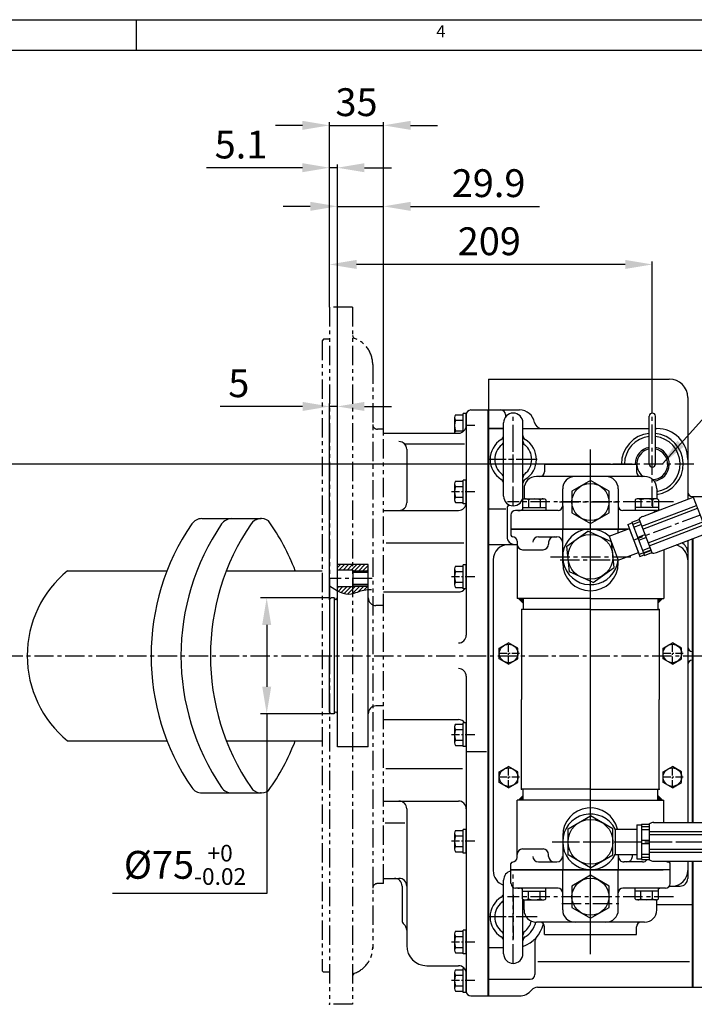
# Model space of a CAD drawing. Extents: x 0 to 3173, y -16 to 2264.
# Drawn here: x 1114 to 1550, y 1620 to 2257 of the extents above; entities that cross this region are included whole.
import ezdxf

# ---------------------------------------------------------------- set-up
doc = ezdxf.new("R2010")
doc.units = 0
doc.header["$LTSCALE"] = 10
doc.header["$MEASUREMENT"] = 0
doc.linetypes.add('CENTER', pattern=[2, 1.25, -0.25, 0.25, -0.25])
doc.linetypes.add('PHANTOM', pattern=[2.5, 1.25, -0.25, 0.25, -0.25, 0.25, -0.25])
doc.layers.get('0').update_dxf_attribs({"linetype": 'CONTINUOUS'})
doc.layers.get('DEFPOINTS').update_dxf_attribs({"linetype": 'CONTINUOUS'})
for name, color, linetype in [('1', 1, 'CENTER'), ('14', 14, 'CONTINUOUS'), ('2', 5, 'PHANTOM'), ('4', 4, 'CONTINUOUS'), ('DIM', 6, 'CONTINUOUS')]:
    doc.layers.add(name, color=color, linetype=linetype)
doc.styles.add('GHS', font='romans', dxfattribs={"bigfont": 'ghs'})
doc.dimstyles.new('A1', dxfattribs={"dimtxt": 5, "dimasz": 3.5, "dimexe": 2, "dimexo": 0.7, "dimgap": 2, "dimtad": 1, "dimtoh": 1, "dimdsep": 46, "dimtxsty": 'Standard', "dimcen": 0, "dimclrd": 2, "dimclre": 2, "dimclrt": 6, "dimaunit": 1, "dimadec": 0, "dimazin": 0, "dimtp": 0.02, "dimtfac": 0.65, "dimtdec": 3, "dimtmove": 0, "dimatfit": 3, "dimfxl": 0, "dimtolj": 1, "dimarcsym": 0})
doc.dimstyles.new('AA', dxfattribs={"dimtxt": 6, "dimasz": 6, "dimexe": 4, "dimexo": 0.7, "dimgap": 3, "dimtad": 1, "dimtoh": 1, "dimdec": 3, "dimdsep": 46, "dimtxsty": 'Standard', "dimcen": 0.09, "dimclrd": 2, "dimclre": 2, "dimclrt": 6, "dimadec": 0, "dimazin": 0, "dimtfac": 1, "dimtdec": 3, "dimtmove": 0, "dimatfit": 3, "dimfxl": 0, "dimtolj": 1, "dimarcsym": 0})

# ---------------------------------------------------------------- blocks, each defined once
blk = doc.blocks.new('*D56')
at = {"layer": 'DEFPOINTS', "color": 0}
for p in [(1314.32, 2098.24), (1314.32, 2070.57), (1523.27, 2007.28)]:
    blk.add_point(p, dxfattribs=at)
at = {"layer": 'DIM', "color": 2, "lineweight": -2}
for p, q in [((1314.32, 2070.57), (1314.32, 2100.24)), ((1505.77, 2098.24), (1331.82, 2098.24)), ((1523.27, 2007.28), (1523.27, 2100.24))]:
    blk.add_line(p, q, dxfattribs=at)
at = {"layer": 'DIM', "color": 2}
for points in [[(1331.82, 2101.16), (1331.82, 2095.33), (1314.32, 2098.24)], [(1505.77, 2101.16), (1505.77, 2095.33), (1523.27, 2098.24)]]:
    blk.add_solid(points, dxfattribs=at)
at = {"layer": 'DIM', "color": 6, "insert": (1417.79, 2113.24), "char_height": 18, "attachment_point": 5, "style": 'GHS'}
blk.add_mtext('\\A1;209', dxfattribs=at)
blk = doc.blocks.new('*D57')
at = {"layer": 'DEFPOINTS', "color": 0}
for p in [(1085.15, 1969.07), (1496.28, 1969.07), (1103.29, 1845.07)]:
    blk.add_point(p, dxfattribs=at)
at = {"layer": 'DIM', "color": 2, "lineweight": -2}
for p, q in [((1496.28, 1969.07), (1083.15, 1969.07)), ((1085.15, 1862.57), (1085.15, 1951.57)), ((1103.29, 1845.07), (1083.15, 1845.07))]:
    blk.add_line(p, q, dxfattribs=at)
at = {"layer": 'DIM', "color": 2}
for points in [[(1082.23, 1951.57), (1088.07, 1951.57), (1085.15, 1969.07)], [(1082.23, 1862.57), (1088.07, 1862.57), (1085.15, 1845.07)]]:
    blk.add_solid(points, dxfattribs=at)
at = {"layer": 'DIM', "color": 6, "insert": (1070.15, 1913.01), "char_height": 18, "attachment_point": 5, "rotation": 90, "style": 'GHS'}
blk.add_mtext('\\A1;124', dxfattribs=at)
blk = doc.blocks.new('*X30')
at = {"color": 0}
for p, q in [((224.46, 319.92), (224.53, 319.99)), ((224.46, 319.49), (224.75, 319.78)), ((224.46, 319.07), (224.96, 319.57)), ((224.46, 318.65), (225.17, 319.36)), ((224.46, 318.22), (225.38, 319.14)), ((224.46, 317.8), (225.59, 318.93)), ((224.46, 317.37), (225.81, 318.72)), ((224.58, 317.07), (226.02, 318.51)), ((225, 317.07), (226.23, 318.3)), ((225.43, 317.07), (226.44, 318.08)), ((225.85, 317.07), (226.65, 317.87)), ((226.27, 317.07), (226.87, 317.66)), ((226.7, 317.07), (227.08, 317.45)), ((227.12, 317.07), (227.29, 317.23))]:
    blk.add_line(p, q, dxfattribs=at)
blk = doc.blocks.new('33')
for p, q in [((1882.1, 2584.47), (1941.6, 2584.47)), ((1882.1, 2584.47), (1882.1, 2579.47)), ((1941.6, 2584.47), (1941.6, 2579.47)), ((1946.85, 2576.47), (1876.85, 2576.47)), ((1879.1, 2576.47), (1876.85, 2576.47)), ((1868.85, 2568.47), (1868.85, 2561.97)), ((1868.85, 2568.47), (1868.85, 2561.97)), ((1893.85, 2557.47), (1893.85, 2568.47)), ((1929.85, 2568.47), (1929.85, 2557.47)), ((1954.85, 2568.47), (1954.85, 2561.97)), ((1869.14, 2561.97), (1881.74, 2561.97)), ((1954.57, 2561.97), (1941.97, 2561.97)), ((1890.85, 2554.47), (1863.35, 2554.47)), ((1864.85, 2554.47), (1865.85, 2554.47)), ((1893.85, 2557.47), (1893.85, 2542.47)), ((1929.85, 2557.47), (1929.85, 2542.47)), ((1955.69, 2554.47), (1932.85, 2554.47)), ((1860.35, 2551.47), (1860.35, 2542.47)), ((1911.85, 2542.47), (1860.35, 2542.47)), ((1860.35, 2542.47), (1860.35, 2538.51)), ((1860.35, 2542.47), (1911.85, 2542.47)), ((1936.2, 2542.47), (1860.42, 2542.47)), ((1893.85, 2520.47), (1893.85, 2542.47)), ((1911.85, 2542.47), (1936.2, 2542.47)), ((1936.2, 2542.47), (1911.85, 2542.47)), ((1929.85, 2540.08), (1929.85, 2542.47)), ((1937.09, 2542.47), (1937.13, 2542.47)), ((1937.13, 2542.47), (1937.09, 2542.47)), ((1937.13, 2542.47), (1937.09, 2542.47)), ((1940.3, 2542.47), (1940.33, 2542.47)), ((1940.33, 2542.47), (1940.3, 2542.47)), ((1940.33, 2542.47), (1940.3, 2542.47)), ((1864.35, 2534.51), (1864.35, 2497.47)), ((1959.35, 2529.11), (1959.35, 2497.47)), ((1950.91, 2528.74), (1943.38, 2525.9)), ((1929.85, 2520.47), (1929.85, 2522.44)), ((1868.2, 2497.47), (1864.35, 2497.47)), ((1865.2, 2497.47), (1868.2, 2494.47)), ((1868.2, 2497.47), (1868.2, 2490.47)), ((1911.85, 2497.47), (1868.2, 2497.47)), ((1911.85, 2497.47), (1955.5, 2497.47)), ((1958.5, 2497.47), (1955.5, 2494.47)), ((1955.5, 2497.47), (1955.5, 2490.47)), ((1955.5, 2497.47), (1959.35, 2497.47)), ((1867.3, 2490.47), (1867.3, 2432.27)), ((1868.27, 2490.47), (1867.37, 2490.47)), ((1911.92, 2490.47), (1868.27, 2490.47)), ((1911.85, 2490.47), (1955.5, 2490.47)), ((1955.5, 2490.47), (1956.4, 2490.47)), ((1956.4, 2490.47), (1956.4, 2432.27)), ((1867.3, 2374.07), (1867.3, 2432.27)), ((1956.4, 2374.07), (1956.4, 2432.27)), ((1865.2, 2367.07), (1868.2, 2370.07)), ((1868.2, 2374.07), (1867.3, 2374.07)), ((1868.2, 2367.07), (1868.2, 2374.07)), ((1911.85, 2374.07), (1868.2, 2374.07)), ((1911.85, 2374.07), (1955.5, 2374.07)), ((1955.5, 2374.07), (1956.4, 2374.07)), ((1955.5, 2367.07), (1955.5, 2374.07)), ((1958.5, 2367.07), (1955.5, 2370.07)), ((1868.2, 2367.07), (1864.35, 2367.07)), ((1864.35, 2330.03), (1864.35, 2367.07)), ((1911.85, 2367.07), (1868.2, 2367.07)), ((1911.85, 2367.07), (1955.5, 2367.07)), ((1955.5, 2367.07), (1959.35, 2367.07)), ((1959.35, 2352.57), (1959.35, 2367.07)), ((1893.85, 2344.07), (1893.85, 2322.07)), ((1929.85, 2331.82), (1929.85, 2322.07)), ((1860.35, 2322.07), (1860.35, 2326.03)), ((1963.35, 2313.07), (1963.35, 2326.38)), ((1911.85, 2322.07), (1860.35, 2322.07)), ((1860.35, 2313.07), (1860.35, 2322.07)), ((1860.35, 2322.07), (1911.85, 2322.07)), ((1963.29, 2322.07), (1860.42, 2322.07)), ((1893.85, 2296.07), (1893.85, 2322.07)), ((1911.85, 2322.07), (1958.83, 2322.07)), ((1958.83, 2322.07), (1911.85, 2322.07)), ((1929.85, 2296.07), (1929.85, 2322.07)), ((1955.14, 2322.07), (1948.56, 2322.07)), ((1890.85, 2310.07), (1863.42, 2310.07)), ((1864.85, 2310.07), (1865.85, 2310.07)), ((1960.35, 2310.07), (1932.85, 2310.07)), ((1868.85, 2296.07), (1868.85, 2302.63)), ((1869.14, 2302.57), (1881.74, 2302.57)), ((1954.57, 2302.57), (1941.97, 2302.57)), ((1954.85, 2296.07), (1954.85, 2302.67)), ((1946.85, 2288.07), (1876.85, 2288.07)), ((1879.1, 2288.07), (1876.85, 2288.07)), ((1946.85, 2288.07), (1944.6, 2288.07)), ((1882.1, 2280.07), (1882.1, 2285.07)), ((1941.6, 2280.07), (1941.6, 2285.07)), ((1882.1, 2280.07), (1941.6, 2280.07))]:
    blk.add_line(p, q)
at = {"color": 7}
for p, q in [((1867.93, 2561.38), (1867.93, 2554.47)), ((1869.14, 2561.97), (1881.74, 2561.97)), ((1871.69, 2561.42), (1871.69, 2556.47)), ((1879.19, 2561.42), (1879.19, 2556.47)), ((1882.94, 2561.38), (1882.94, 2554.47)), ((1940.76, 2561.38), (1940.76, 2554.47)), ((1954.57, 2561.97), (1941.97, 2561.97)), ((1944.52, 2561.42), (1944.52, 2556.47)), ((1945.73, 2550.66), (1978.42, 2563.17)), ((1952.02, 2561.42), (1952.02, 2556.47)), ((1955.78, 2561.38), (1955.78, 2554.5)), ((1978.39, 2563.15), (1987.32, 2539.8)), ((1867.93, 2556.47), (1882.94, 2556.47)), ((1955.78, 2556.47), (1940.76, 2556.47)), ((1955.4, 2554.47), (1940.76, 2554.47)), ((1944.99, 2544.21), (1980.48, 2557.78)), ((1945.7, 2542.34), (1981.2, 2555.91)), ((1938.62, 2546.87), (1943.29, 2548.66)), ((1943.29, 2548.66), (1951.5, 2527.18)), ((1923.91, 2537.84), (1937.01, 2542.78)), ((1935.99, 2545.33), (1938.8, 2546.41)), ((1935.99, 2545.33), (1943.85, 2524.79)), ((1936.04, 2545.35), (1938.85, 2546.41)), ((1936.04, 2545.35), (1943.81, 2524.77)), ((1936.98, 2542.77), (1942.87, 2527.35)), ((1938.62, 2546.87), (1946.83, 2525.39)), ((1938.67, 2546.88), (1946.79, 2525.36)), ((1939.16, 2545.45), (1943.83, 2547.23)), ((1939.88, 2543.58), (1944.55, 2545.37)), ((1949.09, 2533.49), (1984.58, 2547.07)), ((1949.8, 2531.63), (1985.3, 2545.2)), ((1896.6, 2531.37), (1910.2, 2541.13)), ((1925.46, 2534.23), (1910.2, 2541.13)), ((1923.91, 2537.84), (1929.73, 2522.4)), ((1942.37, 2537.07), (1947.04, 2538.85)), ((1943.08, 2535.2), (1947.75, 2536.98)), ((1954.49, 2527.25), (1987.35, 2539.81)), ((1898.25, 2514.71), (1896.6, 2531.37)), ((1927.11, 2517.57), (1925.46, 2534.23)), ((1945.57, 2528.68), (1950.24, 2530.47)), ((1929.73, 2522.4), (1942.84, 2527.34)), ((1943.81, 2524.77), (1946.61, 2525.83)), ((1943.85, 2524.79), (1946.65, 2525.86)), ((1946.29, 2526.82), (1950.96, 2528.6)), ((1946.83, 2525.39), (1951.5, 2527.18)), ((1913.51, 2507.81), (1927.11, 2517.57)), ((1913.51, 2507.81), (1898.25, 2514.71)), ((1897.36, 2348.44), (1911.86, 2356.82)), ((1926.36, 2348.44), (1911.86, 2356.82)), ((1941.86, 2351.07), (1941.86, 2329.07)), ((1941.86, 2351.07), (1944.86, 2351.07)), ((1941.86, 2351.07), (1941.86, 2329.07)), ((1944.86, 2351.57), (1944.86, 2328.57)), ((1944.86, 2351.57), (1949.86, 2351.57)), ((1949.86, 2351.57), (1949.86, 2328.57)), ((1952.67, 2352.57), (1987.86, 2352.57)), ((1987.86, 2352.57), (1987.86, 2327.67)), ((1897.36, 2331.7), (1897.36, 2348.44)), ((1926.36, 2331.7), (1926.36, 2348.44)), ((1927.86, 2348.32), (1927.86, 2331.82)), ((1927.86, 2348.32), (1941.86, 2348.32)), ((1944.86, 2350.05), (1949.86, 2350.05)), ((1944.86, 2348.05), (1949.86, 2348.05)), ((1949.86, 2346.81), (1987.86, 2346.81)), ((1949.86, 2344.81), (1987.86, 2344.81)), ((1944.86, 2341.07), (1949.86, 2341.07)), ((1944.86, 2339.07), (1949.86, 2339.07)), ((1911.86, 2323.33), (1897.36, 2331.7)), ((1911.86, 2323.33), (1926.36, 2331.7)), ((1927.86, 2331.82), (1941.86, 2331.82)), ((1944.86, 2332.1), (1949.86, 2332.1)), ((1949.86, 2335.34), (1987.86, 2335.34)), ((1949.86, 2333.34), (1987.86, 2333.34)), ((1941.86, 2329.07), (1944.86, 2329.07)), ((1941.86, 2329.07), (1944.86, 2329.07)), ((1944.86, 2330.1), (1949.86, 2330.1)), ((1944.86, 2328.57), (1949.86, 2328.57)), ((1952.67, 2327.57), (1987.86, 2327.57)), ((1940.85, 2322.07), (1932.35, 2322.07)), ((1867.93, 2303.17), (1867.93, 2310.07)), ((1867.93, 2308.07), (1882.94, 2308.07)), ((1871.69, 2303.13), (1871.69, 2308.07)), ((1879.19, 2303.13), (1879.19, 2308.07)), ((1882.94, 2303.17), (1882.94, 2310.07)), ((1955.78, 2310.07), (1940.76, 2310.07)), ((1940.76, 2303.17), (1940.76, 2310.07)), ((1955.78, 2308.07), (1940.76, 2308.07)), ((1944.52, 2303.13), (1944.52, 2308.07)), ((1952.02, 2303.13), (1952.02, 2308.07)), ((1955.78, 2303.17), (1955.78, 2310.07)), ((1869.14, 2302.57), (1881.74, 2302.57)), ((1954.57, 2302.57), (1941.97, 2302.57))]:
    blk.add_line(p, q, dxfattribs=at)
at = {"color": 1, "linetype": 'CENTER'}
blk.add_line((1891.85, 2559.97), (1931.85, 2559.97), dxfattribs=at)
at = {"color": 7, "linetype": 'Continuous'}
for p, q in [((1878.15, 2537.47), (1890.15, 2537.47)), ((1867.95, 2529.07), (1881.15, 2529.07)), ((1884.75, 2533.87), (1884.75, 2532.67)), ((1867.95, 2335.47), (1881.15, 2335.47)), ((1884.75, 2330.67), (1884.75, 2331.87)), ((1938.96, 2330.65), (1938.96, 2331.82)), ((1878.15, 2327.07), (1890.15, 2327.07)), ((1945.55, 2327.05), (1933.55, 2327.06))]:
    blk.add_line(p, q, dxfattribs=at)
for points in [[(1923.85, 2566.9), (1911.85, 2573.83), (1899.85, 2566.9), (1899.85, 2553.04), (1911.85, 2546.12), (1923.85, 2553.04)], [(1923.85, 2311.5), (1911.85, 2318.43), (1899.85, 2311.5), (1899.85, 2297.64), (1911.85, 2290.72), (1923.85, 2297.64)]]:
    blk.add_lwpolyline(points, close=True)
for centre in [(1911.85, 2559.97), (1911.85, 2304.57)]:
    blk.add_circle(centre, 12)
at = {"color": 7}
for centre in [(1911.85, 2524.47), (1911.86, 2340.07)]:
    blk.add_circle(centre, 14.5, dxfattribs=at)
for centre, radius, start, end in [((1876.85, 2568.47), 8, 90, 180), ((1879.1, 2579.47), 3, 270, 0), ((1901.85, 2568.47), 8, 90, 180), ((1921.85, 2568.47), 8, 0, 90), ((1944.6, 2579.47), 3, 180, 270), ((1946.85, 2568.47), 8, 0, 90), ((1863.35, 2551.47), 3, 90, 180), ((1865.85, 2557.47), 3, 270, 313.85342), ((1890.85, 2557.47), 3, 270, 0), ((1932.85, 2557.47), 3, 180, 270), ((1951.79, 2551.47), 3, 51.70233, 90), ((1957.85, 2557.47), 3, 226.14658, 243.50422), ((1861.35, 2538.51), 1, 180, 270), ((1861.35, 2534.51), 3, 0, 90), ((1911.85, 2520.47), 18, 180, 0), ((1911.85, 2344.07), 18, 13.65757, 180), ((1911.86, 2340.07), 18, 27.27897, 332.71975), ((1861.35, 2326.03), 1, 90, 180), ((1861.35, 2330.03), 3, 270, 0), ((1962.42, 2330.03), 3, 235.0266, 270), ((1962.42, 2326.03), 1, 20.52299, 90), ((1863.42, 2313.07), 3, 180, 270), ((1960.35, 2313.07), 3, 270, 0), ((1865.92, 2307.07), 3, 47.94232, 90), ((1890.85, 2307.07), 3, 0, 90), ((1932.85, 2307.07), 3, 90, 180), ((1957.56, 2307.07), 3, 90, 126.59457), ((1876.85, 2296.07), 8, 180, 270), ((1901.85, 2296.07), 8, 180, 270), ((1921.85, 2296.07), 8, 270, 0), ((1946.85, 2296.07), 8, 270, 0), ((1879.1, 2285.07), 3, 0, 90), ((1944.6, 2285.07), 3, 90, 180)]:
    blk.add_arc(centre, radius, start, end)
for centre, radius, start, end in [((1869.65, 2559.42), 2.6, 101.32156, 131.32156), ((1869.71, 2558.19), 3.78, 58.56638, 88.56638), ((1875.44, 2548.97), 13, 73.22135, 106.77865), ((1881.16, 2558.19), 3.78, 91.43362, 121.43362), ((1881.23, 2559.42), 2.6, 48.67844, 78.67844), ((1942.48, 2559.42), 2.6, 101.32156, 131.32156), ((1942.55, 2558.19), 3.78, 58.56638, 88.56638), ((1948.27, 2548.97), 13, 73.22135, 106.77865), ((1953.99, 2558.19), 3.78, 91.43362, 121.43362), ((1954.06, 2559.42), 2.6, 48.67844, 78.67844), ((1947.15, 2546.16), 4.72, 109.77573, 148.94652), ((1911.85, 2524.47), 18, 47.94648, 353.38726), ((1952.71, 2531.62), 4.72, 252.90583, 292.07663), ((1911.86, 2340.07), 18, 27.27897, 332.71975), ((1952.77, 2347.86), 4.72, 88.84891, 128.01971), ((1952.77, 2332.29), 4.72, 231.97901, 271.14981), ((1869.65, 2305.12), 2.6, 228.67844, 258.67844), ((1869.71, 2306.35), 3.78, 271.43362, 301.43362), ((1875.44, 2315.57), 13, 253.22135, 286.77865), ((1881.16, 2306.35), 3.78, 238.56638, 268.56638), ((1881.23, 2305.12), 2.6, 281.32156, 311.32156), ((1942.48, 2305.12), 2.6, 228.67844, 258.67844), ((1942.55, 2306.35), 3.78, 271.43362, 301.43362), ((1948.27, 2315.57), 13, 253.22135, 286.77865), ((1953.99, 2306.35), 3.78, 238.56638, 268.56638), ((1954.06, 2305.12), 2.6, 281.32156, 311.32156)]:
    blk.add_arc(centre, radius, start, end, dxfattribs=at)
at = {"color": 7, "linetype": 'Continuous'}
for centre, start, end in [((1878.15, 2533.87), 90, 180), ((1888.35, 2533.87), 90, 180), ((1890.15, 2533.87), 0, 90), ((1867.95, 2532.67), 180, 270), ((1881.15, 2532.67), 270, 0), ((1867.95, 2331.87), 90, 180), ((1881.15, 2331.87), 0, 90), ((1878.15, 2330.67), 180, 270), ((1888.35, 2330.67), 180, 270), ((1890.15, 2330.67), 270, 0), ((1933.56, 2330.66), 179.96059, 269.96059), ((1935.36, 2330.66), 269.96059, 359.96059), ((1945.56, 2330.65), 269.96059, 324.76608)]:
    blk.add_arc(centre, 3.6, start, end, dxfattribs=at).dxf.unprotected_set("ltscale", 0)
at = {"color": 0, "linetype": 'ByBlock'}
for p in [(1867.37, 2490.47), (1867.37, 2490.47), (1867.37, 2490.47), (1956.4, 2490.47), (1956.4, 2490.47), (1956.4, 2490.47), (1867.3, 2374.07), (1867.3, 2374.07), (1867.3, 2374.07), (1956.4, 2374.07), (1956.4, 2374.07), (1956.4, 2374.07)]:
    blk.add_point(p, dxfattribs=at)
at = {"layer": '1', "color": 1}
for p, q in [((1911.85, 2277.62), (1911.85, 2589.01)), ((1885.94, 2524.47), (1937.89, 2524.47)), ((1887.09, 2340.07), (1987.86, 2340.12))]:
    blk.add_line(p, q, dxfattribs=at)
at = {"layer": '1'}
for p, q in [((1965.6, 2559.97), (1858.1, 2559.97)), ((1982.86, 2551.46), (1939.85, 2535.26)), ((1965.6, 2304.57), (1858.1, 2304.57))]:
    blk.add_line(p, q, dxfattribs=at)
at = {"xscale": -1}
for p, rotation in [((2185.27, 2721.93), 90), ((1638.44, 2142.61), 270)]:
    blk.add_blockref('*X30', p, dxfattribs=dict(at, rotation=rotation))
for p, rotation in [((1638.44, 2721.93), 270), ((2185.27, 2142.61), 90.00000000000001)]:
    blk.add_blockref('*X30', p, dxfattribs=dict(rotation=rotation))
blk = doc.blocks.new('*D114')
at = {"layer": 'DEFPOINTS', "color": 0}
for p in [(1315.42, 1882.57), (1273.7, 1807.57), (1315.42, 1807.57)]:
    blk.add_point(p, dxfattribs=at)
at = {"layer": 'DIM', "color": 2, "lineweight": -2}
for p, q in [((1314.72, 1882.57), (1269.7, 1882.57)), ((1273.7, 1865.07), (1273.7, 1825.07)), ((1314.72, 1807.57), (1269.7, 1807.57)), ((1273.7, 1807.57), (1273.7, 1691.2)), ((1273.7, 1691.2), (1173.92, 1691.2))]:
    blk.add_line(p, q, dxfattribs=at)
at = {"layer": 'DIM', "color": 2}
for points in [[(1270.78, 1865.07), (1276.61, 1865.07), (1273.7, 1882.57)], [(1270.78, 1825.07), (1276.61, 1825.07), (1273.7, 1807.57)]]:
    blk.add_solid(points, dxfattribs=at)
at = {"layer": 'DIM', "color": 6, "insert": (1220.81, 1709.8), "char_height": 18, "attachment_point": 5, "style": 'GHS'}
blk.add_mtext('\\A1;%%C75{\\H10.800000;\\S+0^ -0.02;}', dxfattribs=at)
blk = doc.blocks.new('*D115')
at = {"layer": 'DEFPOINTS', "color": 0}
for p in [(1349.32, 2188.22), (1314.32, 2070.57), (1349.32, 1989.07)]:
    blk.add_point(p, dxfattribs=at)
at = {"layer": 'DIM', "color": 2, "lineweight": -2}
for p, q in [((1296.82, 2188.22), (1279.32, 2188.22)), ((1314.32, 2070.57), (1314.32, 2190.22)), ((1314.32, 2188.22), (1349.32, 2188.22)), ((1349.32, 1989.07), (1349.32, 2190.22)), ((1366.82, 2188.22), (1384.32, 2188.22))]:
    blk.add_line(p, q, dxfattribs=at)
at = {"layer": 'DIM', "color": 2}
for points in [[(1296.82, 2191.14), (1296.82, 2185.3), (1314.32, 2188.22)], [(1366.82, 2191.14), (1366.82, 2185.3), (1349.32, 2188.22)]]:
    blk.add_solid(points, dxfattribs=at)
at = {"layer": 'DIM', "color": 6, "insert": (1331.82, 2203.22), "char_height": 18, "attachment_point": 5, "style": 'GHS'}
blk.add_mtext('\\A1;35', dxfattribs=at)
blk = doc.blocks.new('*D116')
at = {"layer": 'DEFPOINTS', "color": 0}
for p in [(1349.32, 2135.82), (1349.32, 1989.07), (1319.42, 1904.07)]:
    blk.add_point(p, dxfattribs=at)
at = {"layer": 'DIM', "color": 2, "lineweight": -2}
for p, q in [((1301.92, 2135.82), (1284.42, 2135.82)), ((1319.42, 1904.07), (1319.42, 2137.82)), ((1319.42, 2135.82), (1349.32, 2135.82)), ((1349.32, 1989.07), (1349.32, 2137.82)), ((1366.82, 2135.82), (1450.32, 2135.82))]:
    blk.add_line(p, q, dxfattribs=at)
at = {"layer": 'DIM', "color": 2}
for points in [[(1301.92, 2138.74), (1301.92, 2132.91), (1319.42, 2135.82)], [(1366.82, 2138.74), (1366.82, 2132.91), (1349.32, 2135.82)]]:
    blk.add_solid(points, dxfattribs=at)
at = {"layer": 'DIM', "color": 6, "insert": (1417.32, 2150.82), "char_height": 18, "attachment_point": 5, "style": 'GHS'}
blk.add_mtext('\\A1;29.9', dxfattribs=at)
blk = doc.blocks.new('*D117')
at = {"layer": 'DEFPOINTS', "color": 0}
for p in [(1314.32, 2160.82), (1314.32, 2070.57), (1319.42, 1904.07)]:
    blk.add_point(p, dxfattribs=at)
at = {"layer": 'DIM', "color": 2, "lineweight": -2}
for p, q in [((1296.82, 2160.82), (1234.75, 2160.82)), ((1314.32, 2070.57), (1314.32, 2162.82)), ((1319.42, 2160.82), (1314.32, 2160.82)), ((1319.42, 1904.07), (1319.42, 2162.82)), ((1336.92, 2160.82), (1354.42, 2160.82))]:
    blk.add_line(p, q, dxfattribs=at)
at = {"layer": 'DIM', "color": 2}
for points in [[(1296.82, 2163.74), (1296.82, 2157.91), (1314.32, 2160.82)], [(1336.92, 2163.74), (1336.92, 2157.91), (1319.42, 2160.82)]]:
    blk.add_solid(points, dxfattribs=at)
at = {"layer": 'DIM', "color": 6, "insert": (1257.04, 2175.82), "char_height": 18, "attachment_point": 5, "style": 'GHS'}
blk.add_mtext('\\A1;5.1', dxfattribs=at)
blk = doc.blocks.new('*D118')
at = {"layer": 'DEFPOINTS', "color": 0}
for p in [(1319.42, 2006.38), (1319.42, 1904.07), (1314.42, 1881.57)]:
    blk.add_point(p, dxfattribs=at)
at = {"layer": 'DIM', "color": 2, "lineweight": -2}
for p, q in [((1314.42, 1881.57), (1314.42, 2008.38)), ((1319.42, 1904.07), (1319.42, 2008.38)), ((1296.92, 2006.38), (1243.63, 2006.38)), ((1319.42, 2006.38), (1314.42, 2006.38)), ((1336.92, 2006.38), (1354.42, 2006.38))]:
    blk.add_line(p, q, dxfattribs=at)
at = {"layer": 'DIM', "color": 2}
for points in [[(1296.92, 2009.29), (1296.92, 2003.46), (1314.42, 2006.38)], [(1336.92, 2009.29), (1336.92, 2003.46), (1319.42, 2006.38)]]:
    blk.add_solid(points, dxfattribs=at)
at = {"layer": 'DIM', "color": 6, "insert": (1255.63, 2021.38), "char_height": 18, "attachment_point": 5, "style": 'GHS'}
blk.add_mtext('\\A1;5', dxfattribs=at)
blk = doc.blocks.new('#3 하우징(050901) 배면')
at = {"layer": '2'}
for p, q in [((-20, 225.5), (-35, 225.5)), ((-35, 225.5), (-35, -225.5)), ((-20, 225.5), (-20, -225.5)), ((-38.8, 204.75), (-39.8, 203.75)), ((-35, 204.75), (-38.8, 204.75)), ((-39.8, 203.75), (-39.8, -203.75)), ((-7, 188.5), (-7, -189.31)), ((0, 146.58), (-4, 146.58)), ((0, -147.42), (0, 146.58)), ((0, -147.42), (-4, -147.42)), ((-38.8, -204.75), (-39.8, -203.75)), ((-35, -204.75), (-38.8, -204.75)), ((-20, -225.5), (-35, -225.5))]:
    blk.add_line(p, q, dxfattribs=at)
for centre, radius, start, end in [((-18, 207.23), 2, 180, 249.51268), ((-25, 188.5), 18, 0, 69.51268), ((-4, 149.58), 3, 180, 270), ((-4, -150.42), 3, 90, 180), ((-25, -188.5), 18, 290.48732, 0), ((-18, -207.23), 2, 110.48732, 180)]:
    blk.add_arc(centre, radius, start, end, dxfattribs=at)
at = {"layer": '2', "linetype": 'ByBlock'}
for p in [(-19.55, -205.97), (-35, -225.5)]:
    blk.add_point(p, dxfattribs=at)

msp = doc.modelspace()

# ---------------------------------------------------------------- hatches: boundary and pattern name
at = {"layer": '14'}
h = msp.add_hatch(dxfattribs=at)
h.set_pattern_fill('ANSI31', color=256, scale=15, style=0)
h.set_pattern_definition([(45, (-4279.3302, -405.9289), (-1.3258252, 1.3258252), [])])
h.paths.add_polyline_path([(1339.4239, 1904.0711), (1320.1239, 1904.0711), (1320.1239, 1900.5211), (1329.4239, 1900.5211), (1329.4239, 1900.0711), (1339.4239, 1900.0711)])
h.paths.add_polyline_path([(1320.1239, 1904.0711), (1319.4239, 1904.0711), (1319.4239, 1900.5211), (1320.1239, 1900.5211)])
edge = h.paths.add_edge_path()
edge.add_spline(control_points=[(1320.1239, 1886.8654), (1322.8808, 1885.5302), (1328.309, 1883.9012), (1334.6679, 1887.5297), (1338.4548, 1887.9044), (1339.4239, 1887.9535)], knot_values=[6.23717201, 6.23717201, 6.23717201, 6.23717201, 15.03659442, 23.55183039, 26.45842664, 26.45842664, 26.45842664, 26.45842664], degree=3, periodic=0)
edge.add_line((1339.4239, 1887.9535), (1339.4239, 1890.0711))
edge.add_line((1339.4239, 1890.0711), (1329.4239, 1890.0711))
edge.add_line((1329.4239, 1890.0711), (1329.4239, 1889.6211))
edge.add_line((1329.4239, 1889.6211), (1320.1239, 1889.6211))
edge.add_line((1320.1239, 1889.6211), (1320.1239, 1886.8654))
edge = h.paths.add_edge_path()
edge.add_line((1320.1239, 1889.6211), (1319.4239, 1889.6211))
edge.add_line((1319.4239, 1889.6211), (1319.4239, 1887.2149))
edge.add_spline(control_points=[(1319.4239, 1887.2149), (1319.6572, 1887.095), (1319.8905, 1886.9784), (1320.1239, 1886.8654)], knot_values=[5.49238738, 5.49238738, 5.49238738, 5.49238738, 6.23717201, 6.23717201, 6.23717201, 6.23717201], degree=3, periodic=0)
edge.add_line((1320.1239, 1886.8654), (1320.1239, 1889.6211))

# ---------------------------------------------------------------- linework, layer by layer
for p, q in [((0, 2256.5883), (3164.7275, 2256.5883)), ((1189.2299, 2256.5883), (1189.2299, 2236.9316)), ((58.9701, 2236.9316), (3145.0708, 2236.9316)), ((1417.2739, 2024.0711), (1417.2739, 1624.9711)), ((1417.2739, 2024.0711), (1534.2739, 2024.0711)), ((1546.2739, 2012.0711), (1546.2739, 1946.3991)), ((1395.8744, 2000.9993), (1400.8239, 2000.9993)), ((1400.8239, 1990.0711), (1400.8239, 2001.7711)), ((1402.8239, 1994.0711), (1402.8239, 2001.7711)), ((1402.8239, 2001.0711), (1402.8239, 1858.3534)), ((1405.8239, 2004.0711), (1417.2739, 2004.0711)), ((1416.8239, 2004.0711), (1416.8239, 1624.9711)), ((1416.8239, 2004.0711), (1416.8239, 1624.9711)), ((1417.2739, 2004.0711), (1437.2739, 2004.0711)), ((1428.2739, 2001.0711), (1428.2739, 1999.5711)), ((1395.3239, 1999.2673), (1395.3239, 1989.0711)), ((1395.8347, 1997.5352), (1400.8239, 1997.5352)), ((1427.0239, 1948.3211), (1427.0239, 1995.8211)), ((1439.5239, 1948.3211), (1439.5239, 1995.8211)), ((1521.2741, 1969.0711), (1521.2741, 2000.0711)), ((1525.2741, 1969.0711), (1525.2741, 2000.0711)), ((1349.3239, 1989.0711), (1397.8239, 1989.0711)), ((1395.8744, 1990.607), (1400.8239, 1990.607)), ((1417.2739, 1992.0711), (1427.0239, 1992.0711)), ((1427.0239, 1992.0711), (1417.2739, 1992.0711)), ((1439.5239, 1992.0711), (1521.2741, 1992.0711)), ((1525.2741, 1992.0711), (1526.2739, 1992.0711)), ((1362.8362, 1982.1846), (1401.66, 1982.1846)), ((1364.3239, 1978.626), (1364.3239, 1944.0711)), ((1395.3239, 1956.2673), (1395.3239, 1945.875)), ((1395.8744, 1957.9993), (1400.8239, 1957.9993)), ((1400.8239, 1943.3711), (1400.8239, 1958.7711)), ((1402.8239, 1943.3711), (1402.8239, 1958.7711)), ((1395.8347, 1954.5352), (1400.8239, 1954.5352)), ((1395.8744, 1947.607), (1400.8239, 1947.607)), ((1395.8744, 1944.1429), (1400.8239, 1944.1429)), ((1549.2739, 1948.0711), (1560.2627, 1948.0711)), ((1349.3239, 1939.0711), (1397.8239, 1939.0711)), ((1418.0157, 1940.1869), (1428.4406, 1940.1869)), ((1429.2739, 1940.1869), (1429.2739, 1922.0711)), ((1231.7759, 1933.8211), (1270.1631, 1933.8211)), ((1351.007, 1918.0776), (1401.3617, 1918.0776)), ((1546.2739, 1919.6337), (1546.2739, 1737.2211)), ((1549.2739, 1920.7809), (1549.2739, 1737.2211)), ((1549.2739, 1737.2211), (1549.2739, 1920.7809)), ((1549.7239, 1737.2211), (1549.7239, 1920.953)), ((1417.2739, 1917.0711), (1435.7795, 1917.0711)), ((1420.2739, 1907.0711), (1420.2739, 1706.0711)), ((1144.8335, 1900.0711), (1209.1957, 1900.0711)), ((1247.5829, 1900.0711), (1309.5239, 1900.0711)), ((1339.4239, 1904.0711), (1319.4239, 1904.0711)), ((1319.4239, 1786.0711), (1319.4239, 1904.0711)), ((1329.4239, 1900.5211), (1319.4239, 1900.5211)), ((1329.4239, 1900.5211), (1329.4239, 1889.6211)), ((1329.4239, 1900.0711), (1339.4239, 1900.0711)), ((1339.4239, 1899.0711), (1329.4239, 1899.0711)), ((1329.4239, 1899.0711), (1339.4239, 1899.0711)), ((1339.4239, 1786.0711), (1339.4239, 1904.0711)), ((1395.3239, 1901.3673), (1395.3239, 1890.975)), ((1395.8347, 1899.6352), (1400.8239, 1899.6352)), ((1395.8744, 1903.0993), (1400.8239, 1903.0993)), ((1400.8239, 1888.4711), (1400.8239, 1903.8711)), ((1402.8239, 1888.4711), (1402.8239, 1903.8711)), ((1395.8744, 1892.707), (1400.8239, 1892.707)), ((1329.4239, 1889.6211), (1319.4239, 1889.6211)), ((1339.4239, 1891.0711), (1329.4239, 1891.0711)), ((1329.4239, 1891.0711), (1339.4239, 1891.0711)), ((1329.4239, 1890.0711), (1339.4239, 1890.0711)), ((1349.3239, 1886.3711), (1397.8239, 1886.3711)), ((1395.8744, 1889.2429), (1400.8239, 1889.2429)), ((1315.4239, 1882.5711), (1314.4239, 1881.5711)), ((1314.4239, 1881.5711), (1314.4239, 1845.0711)), ((1317.4239, 1882.5711), (1315.4239, 1882.5711)), ((1317.4239, 1882.5711), (1317.4239, 1807.5711)), ((1349.3239, 1877.5711), (1344.4239, 1877.5711)), ((1424.2739, 1850.0352), (1430.2739, 1853.4993)), ((1424.2739, 1843.107), (1424.2739, 1850.0352)), ((1436.2739, 1850.0352), (1430.2739, 1853.4993)), ((1436.2739, 1843.107), (1436.2739, 1850.0352)), ((1530.2739, 1850.0352), (1536.2739, 1853.4993)), ((1530.2739, 1843.107), (1530.2739, 1850.0352)), ((1542.2739, 1850.0352), (1536.2739, 1853.4993)), ((1542.2739, 1843.107), (1542.2739, 1850.0352)), ((1314.4239, 1808.5711), (1314.4239, 1845.0711)), ((1430.2739, 1839.6429), (1424.2739, 1843.107)), ((1430.2739, 1839.6429), (1436.2739, 1843.107)), ((1536.2739, 1839.6429), (1530.2739, 1843.107)), ((1536.2739, 1839.6429), (1542.2739, 1843.107)), ((1402.8239, 1831.7888), (1402.8239, 1627.9711)), ((1349.3239, 1812.5711), (1344.4239, 1812.5711)), ((1315.4239, 1807.5711), (1314.4239, 1808.5711)), ((1317.4239, 1807.5711), (1315.4239, 1807.5711)), ((1349.3239, 1803.7711), (1397.8239, 1803.7711)), ((1395.3239, 1799.1673), (1395.3239, 1788.775)), ((1395.8347, 1797.4352), (1400.8239, 1797.4352)), ((1395.8744, 1800.8993), (1400.8239, 1800.8993)), ((1400.8239, 1786.2711), (1400.8239, 1801.6711)), ((1402.8239, 1786.2711), (1402.8239, 1801.6711)), ((1144.8335, 1790.0711), (1209.1957, 1790.0711)), ((1247.5829, 1790.0711), (1309.5239, 1790.0711)), ((1395.8744, 1790.507), (1400.8239, 1790.507)), ((1339.4239, 1786.0711), (1319.4239, 1786.0711)), ((1395.8744, 1787.0429), (1400.8239, 1787.0429)), ((1403.3734, 1783.1251), (1415.9914, 1783.1251)), ((1350.8649, 1772.0646), (1400.5373, 1772.0646)), ((1424.2739, 1770.0352), (1430.2739, 1773.4993)), ((1436.2739, 1770.0352), (1430.2739, 1773.4993)), ((1530.2739, 1770.0352), (1536.2739, 1773.4993)), ((1542.2739, 1770.0352), (1536.2739, 1773.4993)), ((1424.2739, 1763.107), (1424.2739, 1770.0352)), ((1436.2739, 1763.107), (1436.2739, 1770.0352)), ((1530.2739, 1763.107), (1530.2739, 1770.0352)), ((1542.2739, 1763.107), (1542.2739, 1770.0352)), ((1430.2739, 1759.6429), (1424.2739, 1763.107)), ((1430.2739, 1759.6429), (1436.2739, 1763.107)), ((1536.2739, 1759.6429), (1530.2739, 1763.107)), ((1536.2739, 1759.6429), (1542.2739, 1763.107)), ((1231.7759, 1756.3211), (1270.1631, 1756.3211)), ((1349.3239, 1751.0711), (1397.8239, 1751.0711)), ((1364.3239, 1746.0711), (1364.3239, 1657.5511)), ((1350.2672, 1737.0351), (1363.1889, 1737.0351)), ((1400.8239, 1717.3711), (1400.8239, 1732.7711)), ((1402.8239, 1717.3711), (1402.8239, 1732.7711)), ((1395.3239, 1730.2673), (1395.3239, 1719.875)), ((1395.8347, 1728.5352), (1400.8239, 1728.5352)), ((1395.8744, 1731.9993), (1400.8239, 1731.9993)), ((1395.8744, 1721.607), (1400.8239, 1721.607)), ((1395.8744, 1718.1429), (1400.8239, 1718.1429)), ((1546.2739, 1712.2211), (1546.2739, 1701.0711)), ((1549.2739, 1712.2211), (1549.2739, 1630.6101)), ((1549.2739, 1630.5511), (1549.2739, 1712.2211)), ((1549.7239, 1630.5511), (1549.7239, 1712.2211)), ((1349.3239, 1701.0711), (1359.3239, 1701.0711)), ((1361.3239, 1696.0711), (1361.3239, 1673.7961)), ((1427.0239, 1652.3211), (1427.0239, 1699.8211)), ((1534.3112, 1696.0711), (1541.2739, 1696.0711)), ((1439.5239, 1652.3211), (1439.5239, 1687.6297)), ((1526.2739, 1684.0771), (1549.2739, 1684.0771)), ((1395.3239, 1665.0673), (1395.3239, 1654.675)), ((1395.8347, 1663.3352), (1400.8239, 1663.3352)), ((1395.8744, 1666.7993), (1400.8239, 1666.7993)), ((1400.8239, 1652.1711), (1400.8239, 1667.5711)), ((1402.8239, 1652.1711), (1402.8239, 1667.5711)), ((1395.8744, 1656.407), (1400.8239, 1656.407)), ((1447.2739, 1659.823), (1447.2739, 1638.7711)), ((1395.8744, 1652.9429), (1400.8239, 1652.9429)), ((1427.0239, 1656.0711), (1417.2739, 1656.0711)), ((1377.3239, 1644.5511), (1397.8239, 1644.5511)), ((1449.2739, 1647.2624), (1547.2739, 1647.2624)), ((1395.3239, 1640.1673), (1395.3239, 1629.775)), ((1395.8347, 1638.4352), (1400.8239, 1638.4352)), ((1395.8744, 1641.8993), (1400.8239, 1641.8993)), ((1400.8239, 1627.2711), (1400.8239, 1642.6711)), ((1402.8239, 1627.2711), (1402.8239, 1642.6711)), ((1395.8744, 1631.507), (1400.8239, 1631.507)), ((1417.2739, 1635.7711), (1444.2739, 1635.7711)), ((1395.8744, 1628.0429), (1400.8239, 1628.0429)), ((1405.8239, 1624.9711), (1416.8239, 1624.9711)), ((1416.8239, 1624.9711), (1437.2739, 1624.9711)), ((1448.9944, 1630.6101), (1549.2739, 1630.6101)), ((1561.7239, 1630.5511), (1549.2739, 1630.5511))]:
    msp.add_line(p, q)
at = {"ltscale": 0.27}
for p, q in [((1402.8239, 2001.7711), (1400.8239, 2001.7711)), ((1402.8239, 1958.7711), (1400.8239, 1958.7711)), ((1402.7746, 1943.3711), (1400.8239, 1943.3711)), ((1402.8239, 1903.8711), (1400.8239, 1903.8711)), ((1402.8239, 1888.4711), (1400.8239, 1888.4711)), ((1402.8239, 1801.6711), (1400.8239, 1801.6711)), ((1402.8239, 1786.2711), (1400.8239, 1786.2711)), ((1402.8239, 1732.7711), (1400.8239, 1732.7711)), ((1402.8239, 1717.3711), (1400.8239, 1717.3711)), ((1402.8239, 1667.5711), (1400.8239, 1667.5711)), ((1402.8239, 1652.1711), (1400.8239, 1652.1711)), ((1401.731, 1642.6711), (1400.8239, 1642.6711)), ((1402.8239, 1627.2711), (1400.8239, 1627.2711))]:
    msp.add_line(p, q, dxfattribs=at)
at = {"color": 1, "linetype": 'CENTER'}
for p, q in [((1463.5976, 1907.1211), (1502.9998, 1907.1211)), ((1463.5976, 1724.7211), (1603.5261, 1724.7211))]:
    msp.add_line(p, q, dxfattribs=at)
for centre in [(1430.2739, 1846.5711), (1536.2739, 1846.5711), (1430.2739, 1766.5711), (1536.2739, 1766.5711)]:
    msp.add_circle(centre, 6)
for centre, radius, start, end in [((1534.2739, 2012.0711), 12, 0, 90), ((1398.3239, 1999.2673), 3, 144.7356103, 215.2643897), ((1405.8239, 2001.0711), 3, 90, 180), ((1425.2739, 2001.0711), 3, 0, 90), ((1433.2739, 1995.8211), 6.25, 0, 180), ((1437.2739, 1994.0711), 10, 11.536959, 90), ((1523.2741, 2000.0711), 2, 0, 180), ((1407.3239, 1994.0711), 12, 163.2213451, 196.7786549), ((1397.8239, 1994.0711), 5, 270, 0), ((1451.9708, 1997.0711), 5, 191.536959, 270), ((1398.3239, 1988.875), 3, 144.7356103, 176.2510903), ((1424.0239, 1987.5125), 3, 300.9232157, 0), ((1442.5239, 1987.5125), 3, 180, 239.0767843), ((1523.2741, 1969.0711), 20, 95.7391705, 179.9983212), ((1523.2741, 1969.0711), 20, 278.6263398, 84.2608295), ((1526.2739, 1972.0711), 20, 0, 90), ((1359.3239, 1978.626), 5, 0, 90), ((1433.2739, 1972.0711), 15, 120.9232157, 239.0767843), ((1433.2739, 1972.0711), 12, 128.0731233, 231.9268767), ((1424.0239, 1983.8795), 3, 308.0731233, 0), ((1442.5239, 1983.8795), 3, 180, 231.9268767), ((1433.2739, 1972.0711), 12, 308.0731233, 51.9268767), ((1433.2739, 1972.0711), 15, 301.0340871, 59.0767843), ((1523.2741, 1969.0711), 18, 96.3793702, 179.9981346), ((1523.2741, 1969.0711), 18, 279.5934145, 83.6206298), ((1523.2741, 1969.0711), 11, 100.4756817, 179.9969476), ((1523.2741, 1969.0711), 10, 101.536959, 233.1245066), ((1523.2741, 1969.0711), 10, 271.6462304, 78.463041), ((1523.2741, 1969.0711), 11, 276.2251175, 79.5243183), ((1523.2741, 1969.0711), 2, 180, 0), ((1424.0239, 1960.2627), 3, 0, 51.9268767), ((1442.5239, 1960.2627), 3, 128.0731233, 180), ((1398.3239, 1956.2673), 3, 144.7356103, 215.2643897), ((1424.0239, 1956.6297), 3, 0, 59.0767843), ((1442.5239, 1956.6297), 3, 120.9232157, 180), ((1433.2739, 1972.0711), 15, 300.9232157, 301.0340871), ((1407.3239, 1951.0711), 12, 163.2213451, 196.7786549), ((1549.2739, 1951.0711), 3, 180, 270), ((1359.3239, 1944.0711), 5, 270, 0), ((1398.3239, 1945.875), 3, 144.7356103, 215.2643897), ((1397.8239, 1944.0711), 5, 270, 0), ((1433.2739, 1948.3211), 6.25, 180, 0), ((1432.2739, 1940.1869), 3, 124.0065638, 180), ((1350.0428, 1845.0711), 151.2048, 145.6756097, 214.3243903), ((1369.3882, 1845.0711), 151.2048, 145.6756097, 214.3243903), ((1231.7759, 1925.8211), 8, 90, 145.6756097), ((1388.43, 1845.0711), 151.2048, 145.6756097, 214.3243903), ((1251.1213, 1925.8211), 8, 90, 145.6756097), ((1270.1631, 1925.8211), 8, 53.6262776, 145.6756097), ((1269.6407, 1925.8211), 8, 88.1289974, 90), ((1151.3738, 1845.0711), 151.2048, 21.3303691, 35.2148318), ((1434.2739, 1922.0711), 5, 180, 270), ((1538.7895, 1911.5172), 7.5048, 4.2325672, 61.7687717), ((1430.2739, 1907.0711), 10, 90, 180), ((1536.2739, 1907.0711), 10, 0, 75.6360146), ((1189.6588, 1845.0711), 70.9528, 129.180204, 230.819796), ((1398.3239, 1901.3673), 3, 144.7356103, 215.2643897), ((1407.3239, 1896.1711), 12, 163.2213451, 196.7786549), ((1398.3239, 1890.975), 3, 144.7356103, 215.2643897), ((1397.8239, 1891.3711), 5, 270, 324.5494574), ((1318.4239, 1882.5711), 1, 180, 0), ((1344.4239, 1882.5711), 5, 180, 270), ((1397.8239, 1858.3534), 5, 270, 0), ((1549.2739, 1850.8711), 3, 180, 270), ((1549.2739, 1839.2711), 3, 90, 180), ((1397.8239, 1831.7888), 5, 0, 90), ((1344.4239, 1807.5711), 5, 90, 180), ((1318.4239, 1807.5711), 1, 0, 180), ((1397.8239, 1798.7711), 5, 35.4505426, 90), ((1398.3239, 1799.1673), 3, 144.7356103, 215.2643897), ((1407.3239, 1793.9711), 12, 163.2213451, 196.7786549), ((1151.3738, 1845.0711), 151.2048, 324.7851682, 338.6696309), ((1398.3239, 1788.775), 3, 144.7356103, 215.2643897), ((1231.7759, 1764.3211), 8, 214.3243903, 270), ((1251.1213, 1764.3211), 8, 214.3243903, 270), ((1270.1631, 1764.3211), 8, 214.3243903, 306.3737224), ((1269.6407, 1764.3211), 8, 270, 271.8710026), ((1359.3239, 1746.0711), 5, 0, 90), ((1397.8239, 1746.0711), 5, 0, 90), ((1398.3239, 1730.2673), 3, 144.7356103, 215.2643897), ((1407.3239, 1725.0711), 12, 163.2213451, 196.7786549), ((1398.3239, 1719.875), 3, 144.7356103, 215.2643897), ((1356.3239, 1696.0711), 5, 0, 90), ((1359.3239, 1696.0711), 5, 0, 90), ((1430.2739, 1706.0711), 10, 180, 251.034425), ((1433.2739, 1699.8211), 6.25, 103.8865404, 180), ((1536.2739, 1706.0711), 10, 270, 0), ((1541.2739, 1701.0711), 5, 270, 0), ((1433.2739, 1676.0711), 15, 120.9232157, 239.0767843), ((1424.0239, 1691.5125), 3, 300.9232157, 0), ((1433.2739, 1676.0711), 12, 128.0731233, 231.9268767), ((1424.0239, 1687.8795), 3, 308.0731233, 0), ((1442.5239, 1687.8795), 3, 184.9323082, 221.4096221), ((1364.3239, 1673.7961), 3, 180, 231.3178125), ((1359.3239, 1667.5511), 5, 0, 51.3178125), ((1433.2739, 1676.0711), 20, 288.2099569, 347.2291273), ((1433.2739, 1676.0711), 12, 308.0731233, 347.0699374), ((1433.2739, 1676.0711), 15, 300.9232157, 346.9383305), ((1398.3239, 1665.0673), 3, 144.7356103, 215.2643897), ((1407.3239, 1659.8711), 12, 163.2213451, 196.7786549), ((1424.0239, 1660.6297), 3, 0, 59.0767843), ((1424.0239, 1664.2627), 3, 0, 51.9268767), ((1442.5239, 1664.2627), 3, 128.0731233, 180), ((1442.5239, 1660.6297), 3, 120.9232157, 180), ((1452.2739, 1659.823), 5, 139.4641979, 180), ((1377.3239, 1657.5511), 13, 180, 270), ((1398.3239, 1654.675), 3, 144.7356103, 215.2643897), ((1433.2739, 1652.3211), 6.25, 180, 0), ((1397.8239, 1639.5511), 5, 0, 90), ((1398.3239, 1640.1673), 3, 144.7356103, 215.2643897), ((1407.3239, 1634.9711), 12, 163.2213451, 196.7786549), ((1444.2739, 1638.7711), 3, 270, 0), ((1398.3239, 1629.775), 3, 144.7356103, 215.2643897), ((1405.8239, 1627.9711), 3, 180, 270), ((1437.2739, 1634.9711), 10, 270, 321.3862449), ((1448.9944, 1625.6101), 5, 90, 141.3862449)]:
    msp.add_arc(centre, radius, start, end)
at = {"color": 0, "linetype": 'ByBlock'}
msp.add_point((1314.4239, 1881.5711), dxfattribs=at)
at = {"layer": '1'}
for p, q in [((1523.2741, 1942.1631), (1523.2741, 2007.2839)), ((1433.2739, 1957.6939), (1433.2739, 1986.4483)), ((1483.2739, 1651.9175), (1483.2739, 1978.5888)), ((1448.7513, 1972.0711), (1417.7964, 1972.0711)), ((1447.651, 1972.0711), (1418.8967, 1972.0711)), ((1550.2719, 1969.0711), (1496.2762, 1969.0711)), ((1270.1631, 1933.8211), (1269.6407, 1933.8211)), ((1341.9177, 1895.0711), (1314.0837, 1895.0711)), ((1103.2853, 1845.0711), (1697.5321, 1845.0711)), ((1270.1631, 1756.3211), (1269.6407, 1756.3211)), ((1433.2739, 1690.4483), (1433.2739, 1661.6939)), ((1464.8348, 1684.7711), (1501.7129, 1684.7711)), ((1448.7513, 1676.0711), (1417.7964, 1676.0711)), ((1447.651, 1676.0711), (1418.8967, 1676.0711))]:
    msp.add_line(p, q, dxfattribs=at)
at = {"layer": '1', "color": 1, "linetype": 'CENTER'}
for p, q in [((1433.2739, 1942.0711), (1433.2739, 2002.0711)), ((1433.2739, 1646.0711), (1433.2739, 1706.0711))]:
    msp.add_line(p, q, dxfattribs=at)
at = {"layer": '1', "ltscale": 0.5}
for p, q in [((1408.4951, 1994.0711), (1402.8239, 1994.0711)), ((1408.4951, 1951.0711), (1393.2205, 1951.0711)), ((1408.4951, 1896.1711), (1393.2205, 1896.1711)), ((1408.4951, 1793.9711), (1393.2205, 1793.9711)), ((1408.4951, 1725.0711), (1393.2205, 1725.0711)), ((1408.4951, 1659.8711), (1393.2205, 1659.8711)), ((1408.4951, 1634.9711), (1393.2205, 1634.9711))]:
    msp.add_line(p, q, dxfattribs=at)
at = {"layer": '1', "ltscale": 0.4}
for p, q in [((1430.2739, 1839.5711), (1430.2739, 1853.5711)), ((1536.2739, 1839.5711), (1536.2739, 1853.5711)), ((1437.2739, 1846.5711), (1423.2739, 1846.5711)), ((1543.2739, 1846.5711), (1529.2739, 1846.5711)), ((1430.2739, 1759.5711), (1430.2739, 1773.5711)), ((1536.2739, 1759.5711), (1536.2739, 1773.5711)), ((1437.2739, 1766.5711), (1423.2739, 1766.5711)), ((1543.2739, 1766.5711), (1529.2739, 1766.5711))]:
    msp.add_line(p, q, dxfattribs=at)
at = {"layer": '4'}
msp.add_spline([(1314.2632, 1890.2145), (1328.4024, 1885.0976), (1336.5401, 1887.6052), (1341.5922, 1888.0118)], degree=3, dxfattribs=at)

# ---------------------------------------------------------------- block references
msp.add_blockref('33', (-428.5802, -615.401))
at = {"layer": '2'}
msp.add_blockref('#3 하우징(050901) 배면', (1349.3239, 1845.0711), dxfattribs=at)

# ---------------------------------------------------------------- texts
at = {"style": 'GHS'}
msp.add_text('4', height=7.8627, dxfattribs=at).set_placement((1383.4817, 2245.1309))

# ---------------------------------------------------------------- dimensions: what is measured, and where the dimension line sits
at = {"layer": 'DIM'}
for base, p1, p2, picture, middle in [((1349.3239, 2188.2187), (1314.3239, 2070.5711), (1349.3239, 1989.0711), '*D115', (1331.8239, 2188.2187)), ((1314.3239, 2160.8225), (1319.4239, 1904.0711), (1314.3239, 2070.5711), '*D117', (1257.0381, 2160.8225)), ((1349.3239, 2135.8225), (1319.4239, 1904.0711), (1349.3239, 1989.0711), '*D116', (1417.3239, 2135.8225)), ((1314.3239, 2098.2435), (1523.2741, 2007.2839), (1314.3239, 2070.5711), '*D56', (1417.7931, 2098.2435)), ((1319.4239, 2006.3773), (1314.4239, 1881.5711), (1319.4239, 1904.0711), '*D118', (1255.6347, 2006.3773))]:
    dim = msp.add_linear_dim(base=base, p1=p1, p2=p2, dimstyle='A1', override={"dimscale": 1, "dimtxt": 18, "dimasz": 17.5, "dimexo": 0, "dimgap": 6, "dimdec": 1, "dimtxsty": 'GHS', "dimaunit": 0}, dxfattribs=at)
    dim.commit()
    dim.dimension.update_dxf_attribs({"geometry": picture, "text_midpoint": middle, "dimtype": 160})
for base, p1, p2, dimstyle, override, picture, middle in [((1085.1514, 1969.0711), (1103.2853, 1845.0711), (1496.2762, 1969.0711), 'A1', {"dimscale": 1, "dimtxt": 18, "dimasz": 17.5, "dimexo": 0, "dimgap": 6, "dimdec": 1, "dimtxsty": 'GHS', "dimaunit": 0}, '*D57', (1085.1514, 1913.0115)), ((1273.6963, 1807.5711), (1315.4239, 1882.5711), (1315.4239, 1807.5711), 'AA', {"dimscale": 1, "dimtxt": 18, "dimasz": 17.5, "dimgap": 6, "dimdec": 2, "dimpost": '%%C<>', "dimtxsty": 'GHS', "dimtol": 1, "dimtm": 0.02, "dimtfac": 0.6}, '*D114', (1220.8106, 1691.2026))]:
    dim = msp.add_linear_dim(base=base, p1=p1, p2=p2, angle=90, dimstyle=dimstyle, override=override, dxfattribs=at)
    dim.commit()
    dim.dimension.update_dxf_attribs({"geometry": picture, "text_midpoint": middle, "dimtype": 160})

# ---------------------------------------------------------------- leaders
at = {"layer": 'DIM', "color": 2}
msp.add_leader([(1529.8873, 1969.3014), (1595.9335, 2042.7498), (1881.2867, 2042.7498)], dimstyle='AA', override={"dimscale": 1, "dimtxt": 10, "dimasz": 17.5, "dimgap": 5, "dimdec": 2, "dimtp": 0.15, "dimtm": 0.15, "dimtfac": 0.8}, dxfattribs=at)

doc.saveas('drawing.dxf')
